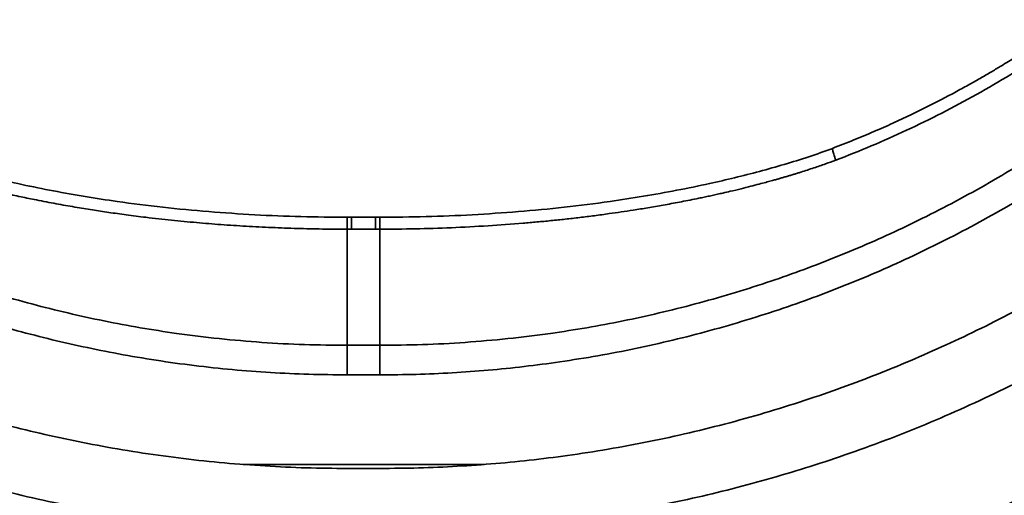
# Model space of a CAD drawing. Units: inches. Extents: x 0.3 to 16.8, y 0.1 to 21.9.
# Drawn here: x 6 to 7.2, y 4.4 to 5 of the extents above; entities that cross this region are included whole.
import ezdxf

# ---------------------------------------------------------------- set-up
doc = ezdxf.new("R2010")
doc.units = ezdxf.units.IN
doc.header["$LTSCALE"] = 2
doc.header["$MEASUREMENT"] = 0

msp = doc.modelspace()

# ---------------------------------------------------------------- linework, layer by layer
at = {"color": 7, "linetype": 'Continuous', "lineweight": 35}
for p, q in [((6.362, 4.7348), (6.3568, 4.7348)), ((6.3568, 4.7348), (6.3568, 4.7346)), ((6.3919, 4.7348), (6.362, 4.7348)), ((6.3971, 4.7348), (6.3919, 4.7348)), ((6.3971, 4.7348), (6.3971, 4.7346)), ((6.3567, 4.7198), (6.3567, 4.5762)), ((6.362, 4.7198), (6.3567, 4.7198)), ((6.3919, 4.7198), (6.362, 4.7198)), ((6.3972, 4.7198), (6.3919, 4.7198)), ((6.3972, 4.5762), (6.3972, 4.7198)), ((6.3567, 4.5762), (6.3972, 4.5762)), ((6.3972, 4.5397), (6.3567, 4.5397)), ((6.3567, 4.4239), (6.3972, 4.4239))]:
    msp.add_line(p, q, dxfattribs=at)
at = {"color": 8, "linetype": 'Continuous', "lineweight": 35}
msp.add_line((6.2283, 4.4289), (6.5262, 4.4289), dxfattribs=at)
at = {"color": 7, "linetype": 'Continuous', "lineweight": 35}
for points, knots in [([(7.2518, 4.9791), (7.2484, 4.9767), (7.2421, 4.9721), (7.233, 4.9658), (7.2251, 4.9603), (7.2184, 4.9558), (7.2132, 4.9523), (7.2092, 4.9497), (7.2064, 4.9478), (7.2045, 4.9466), (7.2033, 4.9458), (7.2023, 4.9451), (7.2007, 4.9441), (7.1979, 4.9423), (7.1937, 4.9396), (7.1884, 4.9361), (7.1818, 4.932), (7.1741, 4.9272), (7.1647, 4.9215), (7.1536, 4.9148), (7.1406, 4.9072), (7.126, 4.8989), (7.1098, 4.89), (7.0919, 4.8805), (7.0727, 4.8707), (7.0523, 4.8608), (7.0308, 4.8507), (7.0076, 4.8404), (6.9829, 4.83), (6.9657, 4.8233), (6.9569, 4.8199)], [0, 0, 0, 0, 0.0372893, 0.0701541, 0.0985942, 0.1226085, 0.1421963, 0.155138, 0.1650067, 0.1718003, 0.1755222, 0.1783432, 0.1821859, 0.1929319, 0.2077596, 0.2266702, 0.2496615, 0.2767347, 0.307889, 0.3476255, 0.3924809, 0.4424551, 0.4975503, 0.5577678, 0.6231055, 0.6893988, 0.7602375, 0.8356191, 0.9155406, 1, 1, 1, 1]), ([(6.9608, 4.8053), (6.9755, 4.811), (7.005, 4.8226), (7.0487, 4.8421), (7.0921, 4.8633), (7.135, 4.8863), (7.1774, 4.9112), (7.2192, 4.9377), (7.2464, 4.9568), (7.26, 4.9664)], [0, 0, 0, 0, 0.139034, 0.279353, 0.420953, 0.563824, 0.707961, 0.853356, 1, 1, 1, 1]), ([(5.435, 4.8899), (5.4477, 4.8802), (5.4732, 4.861), (5.5124, 4.8338), (5.5523, 4.8078), (5.5928, 4.7832), (5.634, 4.76), (5.6749, 4.7385), (5.7155, 4.7187), (5.7558, 4.7006), (5.7964, 4.6837), (5.8373, 4.668), (5.8794, 4.6533), (5.9226, 4.6397), (5.9669, 4.6271), (6.0114, 4.616), (6.056, 4.6062), (6.1008, 4.5978), (6.1483, 4.5904), (6.1985, 4.5842), (6.2513, 4.5796), (6.304, 4.5767), (6.3392, 4.5764), (6.3567, 4.5762)], [0, 0, 0, 0, 0.048325, 0.09649, 0.144495, 0.19234, 0.240023, 0.287546, 0.332204, 0.376719, 0.421089, 0.465314, 0.509395, 0.555987, 0.602415, 0.648679, 0.694778, 0.740712, 0.78648, 0.840208, 0.893704, 0.946968, 1, 1, 1, 1]), ([(7.3189, 4.8899), (7.3062, 4.8802), (7.2807, 4.861), (7.2415, 4.8338), (7.2016, 4.8078), (7.1611, 4.7832), (7.1199, 4.76), (7.079, 4.7385), (7.0384, 4.7187), (6.9981, 4.7006), (6.9575, 4.6837), (6.9166, 4.668), (6.8745, 4.6533), (6.8313, 4.6397), (6.787, 4.6271), (6.7425, 4.616), (6.6979, 4.6062), (6.6531, 4.5978), (6.6056, 4.5904), (6.5554, 4.5842), (6.5026, 4.5796), (6.4499, 4.5767), (6.4147, 4.5764), (6.3972, 4.5762)], [0, 0, 0, 0, 0.048325, 0.09649, 0.144495, 0.19234, 0.240023, 0.287546, 0.332205, 0.376719, 0.421089, 0.465314, 0.509394, 0.555987, 0.602415, 0.648679, 0.694779, 0.740712, 0.78648, 0.840208, 0.893704, 0.946968, 1, 1, 1, 1]), ([(6.3567, 4.5397), (6.3409, 4.5398), (6.3093, 4.5401), (6.2619, 4.5423), (6.2147, 4.5459), (6.1676, 4.551), (6.1206, 4.5575), (6.0748, 4.5653), (6.0301, 4.5743), (5.9866, 4.5843), (5.9434, 4.5956), (5.9005, 4.6082), (5.8571, 4.6222), (5.8133, 4.6379), (5.7692, 4.6552), (5.7256, 4.6738), (5.6827, 4.6938), (5.6403, 4.7151), (5.5994, 4.7373), (5.56, 4.7601), (5.522, 4.7837), (5.4847, 4.8083), (5.4481, 4.8339), (5.4244, 4.8519), (5.4125, 4.8609)], [0, 0, 0, 0, 0.046715, 0.093358, 0.139975, 0.186609, 0.233302, 0.280034, 0.324025, 0.367979, 0.411935, 0.455928, 0.499996, 0.546715, 0.593361, 0.639977, 0.686608, 0.733297, 0.780037, 0.824039, 0.867999, 0.911955, 0.955943, 1, 1, 1, 1]), ([(7.3414, 4.8609), (7.3288, 4.8514), (7.3036, 4.8323), (7.2647, 4.8052), (7.2251, 4.7793), (7.1847, 4.7546), (7.1435, 4.7311), (7.1024, 4.7093), (7.0615, 4.6892), (7.0209, 4.6706), (6.9797, 4.6532), (6.9381, 4.637), (6.8951, 4.6217), (6.8509, 4.6074), (6.8053, 4.5942), (6.7595, 4.5824), (6.7132, 4.572), (6.6667, 4.5631), (6.6208, 4.5557), (6.5755, 4.5498), (6.5311, 4.5452), (6.4866, 4.542), (6.4419, 4.54), (6.4121, 4.5398), (6.3972, 4.5397)], [0, 0, 0, 0, 0.046716, 0.09336, 0.139978, 0.186612, 0.233306, 0.280038, 0.324029, 0.367985, 0.411941, 0.455935, 0.500004, 0.546722, 0.593367, 0.639983, 0.686612, 0.7333, 0.78004, 0.824041, 0.868001, 0.911956, 0.955944, 1, 1, 1, 1]), ([(6.3568, 4.7346), (6.3377, 4.7348), (6.2996, 4.7351), (6.2425, 4.7375), (6.1855, 4.7414), (6.1287, 4.7468), (6.0778, 4.7532), (6.0328, 4.7601), (5.9936, 4.7671), (5.9546, 4.775), (5.9206, 4.7828), (5.8917, 4.7901), (5.8676, 4.7967), (5.8438, 4.8039), (5.8201, 4.8114), (5.8047, 4.8171), (5.7969, 4.8199)], [0, 0, 0, 0, 0.100306, 0.200725, 0.300983, 0.401236, 0.501426, 0.571513, 0.641559, 0.711555, 0.781476, 0.825386, 0.86927, 0.913107, 0.956665, 1, 1, 1, 1]), ([(6.957, 4.8199), (6.9471, 4.8163), (6.9274, 4.8092), (6.8972, 4.7999), (6.8666, 4.7913), (6.8358, 4.7834), (6.8017, 4.7755), (6.7641, 4.7678), (6.723, 4.7604), (6.6767, 4.7533), (6.6252, 4.7468), (6.5684, 4.7414), (6.5114, 4.7375), (6.4543, 4.7351), (6.4162, 4.7348), (6.3971, 4.7346)], [0, 0, 0, 0, 0.055182, 0.110787, 0.16663, 0.222513, 0.278449, 0.35177, 0.425149, 0.498572, 0.598762, 0.699016, 0.799274, 0.899694, 1, 1, 1, 1]), ([(5.7931, 4.8053), (5.7967, 4.8039), (5.8043, 4.8011), (5.8165, 4.7969), (5.8301, 4.7924), (5.8419, 4.7887), (5.8517, 4.7857), (5.858, 4.7839), (5.8628, 4.7825), (5.8662, 4.7816), (5.8695, 4.7806), (5.8736, 4.7795), (5.8791, 4.778), (5.8862, 4.7761), (5.8952, 4.7737), (5.903, 4.7717), (5.9094, 4.7701), (5.914, 4.769), (5.9188, 4.7678), (5.9239, 4.7667), (5.9288, 4.7655), (5.9387, 4.7632), (5.9532, 4.76), (5.9743, 4.7556), (5.9966, 4.7514), (6.0197, 4.7473), (6.0413, 4.7437), (6.0624, 4.7406), (6.0844, 4.7375), (6.1103, 4.7342), (6.1393, 4.731), (6.1702, 4.728), (6.201, 4.7255), (6.232, 4.7235), (6.2635, 4.7219), (6.295, 4.7207), (6.326, 4.72), (6.3465, 4.7199), (6.3567, 4.7198)], [0, 0, 0, 0, 0.020138, 0.042657, 0.067551, 0.094816, 0.107827, 0.121315, 0.129114, 0.133761, 0.139817, 0.14728, 0.156149, 0.169856, 0.185959, 0.204455, 0.212374, 0.220662, 0.229317, 0.23834, 0.247731, 0.255933, 0.291508, 0.325583, 0.369303, 0.410302, 0.448592, 0.484184, 0.522231, 0.564927, 0.620753, 0.675043, 0.727817, 0.782075, 0.837812, 0.892698, 0.946754, 1, 1, 1, 1]), ([(6.3972, 4.7198), (6.4118, 4.7199), (6.4412, 4.7202), (6.4859, 4.7216), (6.5303, 4.7239), (6.5656, 4.7265), (6.5915, 4.7288), (6.6088, 4.7304), (6.6265, 4.7323), (6.6443, 4.7343), (6.6625, 4.7366), (6.6795, 4.7389), (6.6955, 4.7412), (6.7114, 4.7436), (6.7288, 4.7464), (6.7478, 4.7497), (6.7678, 4.7534), (6.7837, 4.7565), (6.7949, 4.7589), (6.8014, 4.7602), (6.808, 4.7616), (6.8146, 4.7631), (6.8221, 4.7648), (6.8318, 4.7671), (6.8433, 4.7698), (6.8552, 4.7728), (6.8654, 4.7755), (6.8738, 4.7777), (6.8806, 4.7796), (6.8859, 4.781), (6.8894, 4.782), (6.8925, 4.7829), (6.8958, 4.7839), (6.9002, 4.7851), (6.9047, 4.7865), (6.909, 4.7878), (6.9133, 4.7891), (6.9216, 4.7917), (6.9332, 4.7955), (6.9476, 4.8004), (6.9566, 4.8037), (6.9608, 4.8053)], [0, 0, 0, 0, 0.076143, 0.15395, 0.233479, 0.309061, 0.339021, 0.36946, 0.400379, 0.431781, 0.463671, 0.496051, 0.521748, 0.548537, 0.580343, 0.614057, 0.649688, 0.687243, 0.698625, 0.710174, 0.72189, 0.733773, 0.745822, 0.762067, 0.786411, 0.807855, 0.826394, 0.841374, 0.853699, 0.863363, 0.870365, 0.872643, 0.88013, 0.888483, 0.896653, 0.904642, 0.912449, 0.920075, 0.949886, 0.97653, 1, 1, 1, 1]), ([(6.3567, 4.4239), (6.3398, 4.424), (6.306, 4.4243), (6.2554, 4.4267), (6.2049, 4.4305), (6.1545, 4.4358), (6.1041, 4.4427), (6.0547, 4.451), (6.0064, 4.4605), (5.9592, 4.4713), (5.9124, 4.4834), (5.8658, 4.4969), (5.8188, 4.512), (5.7713, 4.5289), (5.7234, 4.5475), (5.6762, 4.5676), (5.6296, 4.5891), (5.5838, 4.6119), (5.5397, 4.6356), (5.4974, 4.66), (5.4567, 4.685), (5.4168, 4.7112), (5.3775, 4.7384), (5.352, 4.7575), (5.3392, 4.7671)], [0, 0, 0, 0, 0.046411, 0.092749, 0.139057, 0.185377, 0.231752, 0.278574, 0.322865, 0.367116, 0.411364, 0.455647, 0.5, 0.547023, 0.593976, 0.640903, 0.687847, 0.734853, 0.7815, 0.825202, 0.868867, 0.912532, 0.956231, 1, 1, 1, 1]), ([(7.4147, 4.7671), (7.4011, 4.7569), (7.3741, 4.7367), (7.3323, 4.7079), (7.2899, 4.6804), (7.2466, 4.6541), (7.2023, 4.6291), (7.158, 4.6057), (7.1137, 4.5841), (7.0696, 4.5641), (7.025, 4.5453), (6.9799, 4.5279), (6.9333, 4.5114), (6.8853, 4.496), (6.8359, 4.4819), (6.7862, 4.4692), (6.7361, 4.4581), (6.6857, 4.4486), (6.6363, 4.4407), (6.5879, 4.4345), (6.5404, 4.4297), (6.4928, 4.4264), (6.445, 4.4242), (6.4132, 4.424), (6.3972, 4.4239)], [0, 0, 0, 0, 0.046411, 0.09275, 0.139058, 0.185378, 0.231752, 0.278574, 0.322865, 0.367116, 0.411364, 0.455647, 0.5, 0.547023, 0.593976, 0.640903, 0.687847, 0.734853, 0.7815, 0.825202, 0.868867, 0.912532, 0.956231, 1, 1, 1, 1]), ([(5.2915, 4.7033), (5.3058, 4.6926), (5.3343, 4.6713), (5.3783, 4.641), (5.4231, 4.6119), (5.4687, 4.5843), (5.5153, 4.558), (5.5617, 4.5336), (5.6078, 4.5111), (5.6537, 4.4903), (5.7001, 4.4709), (5.747, 4.4528), (5.7955, 4.4356), (5.8454, 4.4196), (5.8967, 4.4049), (5.9485, 4.3917), (6.0006, 4.3801), (6.053, 4.3701), (6.1048, 4.3618), (6.1557, 4.3552), (6.2058, 4.3502), (6.256, 4.3466), (6.3063, 4.3444), (6.3399, 4.3441), (6.3567, 4.344)], [0, 0, 0, 0, 0.0467268, 0.0933777, 0.1399957, 0.1866242, 0.2333059, 0.2800453, 0.3240499, 0.3680115, 0.4119663, 0.4559504, 0.4999999, 0.5467236, 0.5933729, 0.6399909, 0.6866205, 0.7333051, 0.7800399, 0.8240387, 0.8679979, 0.9119539, 0.9559425, 1, 1, 1, 1]), ([(6.3972, 4.344), (6.415, 4.3441), (6.4506, 4.3444), (6.504, 4.347), (6.5572, 4.351), (6.6103, 4.3566), (6.6632, 4.3639), (6.7149, 4.3726), (6.7653, 4.3827), (6.8143, 4.3939), (6.863, 4.4065), (6.9114, 4.4206), (6.9603, 4.4363), (7.0097, 4.4538), (7.0595, 4.4731), (7.1086, 4.494), (7.1571, 4.5163), (7.2049, 4.5401), (7.2511, 4.5649), (7.2956, 4.5905), (7.3385, 4.6168), (7.3806, 4.6444), (7.422, 4.6731), (7.4489, 4.6932), (7.4624, 4.7033)], [0, 0, 0, 0, 0.0467172, 0.0933632, 0.1399802, 0.1866125, 0.2333024, 0.2800298, 0.3240191, 0.3679746, 0.4119326, 0.4559291, 0.5, 0.5467014, 0.5933382, 0.6399545, 0.6865926, 0.7332961, 0.7800335, 0.8240256, 0.8679823, 0.9119395, 0.9559335, 1, 1, 1, 1]), ([(6.8955, 4.2796), (6.9136, 4.2847), (6.9498, 4.295), (7.0037, 4.3124), (7.0573, 4.3315), (7.1106, 4.3523), (7.1636, 4.3748), (7.2161, 4.399), (7.2666, 4.4243), (7.3151, 4.4504), (7.3618, 4.4771), (7.4078, 4.5054), (7.4532, 4.5351), (7.4981, 4.5661), (7.5272, 4.5879), (7.5418, 4.5988)], [0, 0, 0, 0, 0.077669, 0.155743, 0.234222, 0.313107, 0.392397, 0.472093, 0.552194, 0.625977, 0.7001, 0.774564, 0.849369, 0.924514, 1, 1, 1, 1]), ([(7.5418, 4.5974), (7.526, 4.5856), (7.4945, 4.562), (7.446, 4.5287), (7.3968, 4.4969), (7.3468, 4.4669), (7.2962, 4.4385), (7.245, 4.4118), (7.1947, 4.3876), (7.1455, 4.3655), (7.0973, 4.3455), (7.0488, 4.327), (7.0001, 4.3099), (6.9512, 4.294), (6.9183, 4.2847), (6.9019, 4.28)], [0, 0, 0, 0, 0.082321, 0.164238, 0.245752, 0.326861, 0.407568, 0.48787, 0.567769, 0.640656, 0.713203, 0.785411, 0.85728, 0.928809, 1, 1, 1, 1]), ([(6.9359, 4.2899), (6.9405, 4.2912), (6.9625, 4.2975), (7.0023, 4.3106), (7.0554, 4.3293), (7.1089, 4.3501), (7.1617, 4.3725), (7.2138, 4.3965), (7.2652, 4.4221), (7.3148, 4.4487), (7.3627, 4.4763), (7.4088, 4.5046), (7.4541, 4.5342), (7.4985, 4.565), (7.5274, 4.5866), (7.5418, 4.5974)], [0, 0, 0, 0, 0.021013, 0.100186, 0.184158, 0.268132, 0.352111, 0.436098, 0.520096, 0.604105, 0.68332, 0.762528, 0.841719, 0.92088, 1, 1, 1, 1]), ([(6.3567, 4.5762), (6.3567, 4.575), (6.3567, 4.5725), (6.3567, 4.5685), (6.3567, 4.5641), (6.3567, 4.5595), (6.3567, 4.5547), (6.3567, 4.5498), (6.3567, 4.5448), (6.3567, 4.5414), (6.3567, 4.5397)], [0, 0, 0, 0, 0.125, 0.25, 0.375, 0.5, 0.625, 0.75, 0.875, 1, 1, 1, 1]), ([(6.3972, 4.5397), (6.3972, 4.5414), (6.3972, 4.5448), (6.3972, 4.5498), (6.3972, 4.5547), (6.3972, 4.5595), (6.3972, 4.5641), (6.3972, 4.5685), (6.3972, 4.5725), (6.3972, 4.575), (6.3972, 4.5762)], [0, 0, 0, 0, 0.125, 0.25, 0.375, 0.5, 0.625, 0.75, 0.875, 1, 1, 1, 1]), ([(7.138, 4.3566), (7.1418, 4.357), (7.1492, 4.3577), (7.1597, 4.3588), (7.1693, 4.3599), (7.1788, 4.361), (7.1895, 4.3622), (7.2015, 4.3637), (7.2145, 4.3654), (7.2309, 4.3677), (7.2504, 4.3705), (7.2732, 4.3742), (7.2934, 4.3777), (7.3111, 4.3811), (7.3262, 4.3841), (7.341, 4.3872), (7.3555, 4.3905), (7.3698, 4.3938), (7.3838, 4.3973), (7.3975, 4.4009), (7.4148, 4.4057), (7.4353, 4.4118), (7.4589, 4.4195), (7.4817, 4.4276), (7.5036, 4.4361), (7.5252, 4.4452), (7.5477, 4.4555), (7.5711, 4.4674), (7.5949, 4.4807), (7.6178, 4.4948), (7.6323, 4.5049), (7.6396, 4.5099)], [0, 0, 0, 0, 0.020154, 0.038802, 0.055946, 0.071584, 0.089475, 0.112779, 0.136095, 0.159866, 0.201624, 0.242502, 0.284859, 0.313398, 0.341626, 0.369544, 0.397156, 0.424464, 0.45147, 0.478178, 0.504589, 0.552897, 0.600337, 0.646928, 0.692692, 0.737651, 0.78395, 0.839097, 0.893451, 0.947066, 1, 1, 1, 1])]:
    msp.add_open_spline(points, degree=3, knots=knots, dxfattribs=at)
at = {"color": 8, "linetype": 'Continuous', "lineweight": 35}
for points, knots in [([(6.957, 4.8198), (6.9569, 4.8199), (6.9568, 4.8199), (6.9568, 4.8191), (6.9571, 4.8176), (6.9576, 4.8155), (6.9584, 4.8127), (6.9595, 4.8093), (6.9604, 4.8066), (6.9608, 4.8053)], [0, 0, 0, 0, 0.09828, 0.248602, 0.398854, 0.549106, 0.699428, 0.849827, 1, 1, 1, 1]), ([(6.3568, 4.7346), (6.3568, 4.7346), (6.3568, 4.7345), (6.3568, 4.7339), (6.3567, 4.7328), (6.3567, 4.7311), (6.3567, 4.7289), (6.3567, 4.7263), (6.3567, 4.7233), (6.3567, 4.721), (6.3567, 4.7198)], [0, 0, 0, 0, 0.002271, 0.144865, 0.28741, 0.429911, 0.57241, 0.714956, 0.85755, 1, 1, 1, 1]), ([(6.362, 4.7348), (6.362, 4.7348), (6.362, 4.7347), (6.362, 4.734), (6.362, 4.7328), (6.362, 4.7311), (6.362, 4.7289), (6.362, 4.7263), (6.362, 4.7233), (6.362, 4.721), (6.362, 4.7198)], [0, 0, 0, 0, 0.118152, 0.24413, 0.370109, 0.496087, 0.622066, 0.748044, 0.874022, 1, 1, 1, 1]), ([(6.3919, 4.7348), (6.3919, 4.7348), (6.3919, 4.7347), (6.3919, 4.734), (6.3919, 4.7328), (6.3919, 4.7311), (6.3919, 4.7289), (6.3919, 4.7263), (6.3919, 4.7233), (6.3919, 4.721), (6.3919, 4.7198)], [0, 0, 0, 0, 0.118152, 0.24413, 0.370109, 0.496087, 0.622066, 0.748044, 0.874022, 1, 1, 1, 1]), ([(6.3971, 4.7346), (6.3971, 4.7346), (6.3971, 4.7345), (6.3971, 4.7339), (6.3971, 4.7328), (6.3972, 4.7311), (6.3972, 4.7289), (6.3972, 4.7263), (6.3972, 4.7233), (6.3972, 4.721), (6.3972, 4.7198)], [0, 0, 0, 0, 0.002271, 0.144865, 0.28741, 0.429911, 0.57241, 0.714956, 0.85755, 1, 1, 1, 1])]:
    msp.add_open_spline(points, degree=3, knots=knots, dxfattribs=at)

doc.saveas('drawing.dxf')
